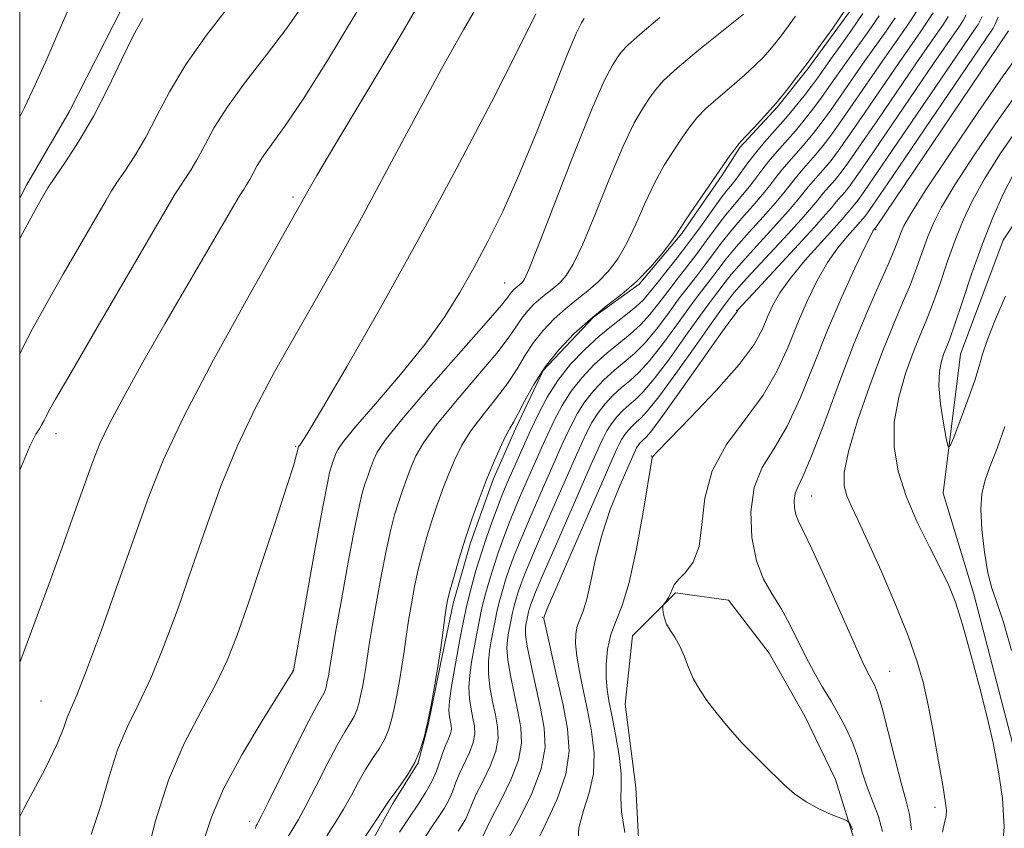
# Model space of a CAD drawing. Extents: x 2067300 to 2070200, y 314800 to 317700.
# Drawn here: x 2067500 to 2067666, y 315637 to 315773 of the extents above; entities that cross this region are included whole.
import ezdxf

# ---------------------------------------------------------------- set-up
doc = ezdxf.new("R2010")
doc.units = 0
doc.header["$MEASUREMENT"] = 0
doc.linetypes.add('rvrstm', pattern=[117.1, 50, -3.9, 0.5, -3.9, 0.5, -3.9, 0.5, -3.9, 50])
for name, color, linetype, lineweight in [('32000', 7, 'Continuous', 0), ('DTM HARD BREAKLINE', 7, 'Continuous', 0), ('DTM SPOT ELEVATION', 2, 'Continuous', 13), ('INDEX CONTOUR', 41, 'Continuous', 13), ('INTERMEDIATE CONTOUR', 44, 'Continuous', 0), ('STREAM - RIVER SINGLE LINE', 142, 'rvrstm', 0)]:
    doc.layers.add(name, color=color, linetype=linetype, lineweight=lineweight)

msp = doc.modelspace()

# ---------------------------------------------------------------- linework, layer by layer
at = {"layer": '32000', "flags": 128}
msp.add_lwpolyline([(2067500, 315000), (2070000, 315000), (2070000, 317500), (2067500, 317500), (2067500, 315000)], dxfattribs=at)
at = {"layer": 'DTM HARD BREAKLINE'}
for points in [[(2067517.29, 315775.43, 1106.71), (2067508.38, 315757.89, 1106.97), (2067501.16, 315745.47, 1106.67), (2067500, 315743.288, 1106.686)], [(2067557.11, 315630.31, 1083.3), (2067563.05, 315641.02, 1083.73), (2067567.3, 315647.87, 1083.98), (2067568.99, 315654.28, 1083.98), (2067571.09, 315664.54, 1083.9), (2067573.19, 315674.8, 1083.64), (2067576.14, 315685.07, 1083.64), (2067579.95, 315695.76, 1083.64), (2067583.76, 315704.32, 1083.64), (2067588.43, 315714.16, 1083.6), (2067596.94, 315723.16, 1083.77), (2067604.61, 315728.75, 1083.94), (2067611.84, 315737.32, 1083.81), (2067618.65, 315747.17, 1083.81), (2067621.62, 315751.88, 1083.86), (2067628, 315758.73, 1083.86), (2067633.11, 315765.16, 1083.81), (2067640.34, 315775.01, 1083.81)], [(2067581.36, 315535.1, 1069.49), (2067592.41, 315549.66, 1069.07), (2067600.48, 315562.93, 1067.02), (2067609.42, 315574.5, 1066.42), (2067619.62, 315589.06, 1066.63), (2067627.26, 315603.61, 1066.59), (2067633.19, 315616.03, 1066.5), (2067637.86, 315626.3, 1066.33), (2067641.25, 315634, 1066.25), (2067637.79, 315645.09, 1065.56), (2067632.63, 315655.76, 1065.31), (2067626.61, 315666.42, 1065.22), (2067619.74, 315675.36, 1065.14), (2067610.76, 315676.61, 1065.82), (2067603.53, 315669.32, 1066.42), (2067602.29, 315657.79, 1066.67), (2067604.05, 315643.69, 1067.14), (2067604.96, 315626.61, 1067.87), (2067603.74, 315608.23, 1068.38), (2067598.26, 315587.71, 1068.68), (2067594.88, 315577.44, 1068.81), (2067593.19, 315571.45, 1068.6)]]:
    msp.add_polyline3d(points, dxfattribs=at)
at = {"layer": 'DTM SPOT ELEVATION'}
for p in [(2067546.16, 315743.48, 1098.34), (2067644.55, 315737.99, 1063.85), (2067581.94, 315728.94, 1090.89), (2067621.08, 315724.36, 1070.07), (2067506.16, 315703.48, 1101.35), (2067546.59, 315701.35, 1094.15), (2067606.68, 315699.71, 1068.03), (2067633.75, 315692.99, 1061.2), (2067588.26, 315672.46, 1072.1), (2067546.16, 315663.48, 1092.02), (2067646.93, 315663.36, 1061.14), (2067503.61, 315658.34, 1099.03), (2067654.58, 315640.35, 1060.4), (2067538.85, 315637.98, 1090.47)]:
    msp.add_point(p, dxfattribs=at)
at = {"layer": 'INDEX CONTOUR'}
for points in [[(2067500, 315664.828, 1100), (2067501.267, 315668.158, 1100), (2067502.972, 315672.728, 1100), (2067504.977, 315678.198, 1100), (2067507.155, 315684.239, 1100), (2067509.265, 315690.157, 1100), (2067512.328, 315698.823, 1100), (2067513.532, 315701.83, 1100), (2067515.168, 315705.239, 1100), (2067517.632, 315709.856, 1100), (2067520.824, 315715.569, 1100), (2067524.52, 315722.034, 1100), (2067528.439, 315728.809, 1100), (2067537.116, 315743.694, 1100), (2067537.44, 315744.2, 1100), (2067537.832, 315744.77, 1100), (2067538.327, 315745.531, 1100), (2067538.866, 315746.45, 1100), (2067539.425, 315747.52, 1100), (2067540.126, 315748.805, 1100), (2067541.133, 315750.389, 1100), (2067544.782, 315755.45, 1100), (2067547.864, 315760.012, 1100), (2067551.992, 315766.535, 1100), (2067556.936, 315774.755, 1100)], [(2067539.805, 315636.8, 1090), (2067539.966, 315637.245, 1090), (2067540.087, 315637.494, 1090), (2067540.279, 315637.838, 1090), (2067540.832, 315638.898, 1090), (2067542.078, 315641.375, 1090), (2067546.666, 315650.618, 1090), (2067548.852, 315654.963, 1090), (2067550.248, 315657.623, 1090), (2067551.343, 315659.568, 1090), (2067551.575, 315660.104, 1090), (2067551.752, 315660.68, 1090), (2067551.903, 315661.329, 1090), (2067552.052, 315662.074, 1090), (2067552.199, 315662.886, 1090), (2067552.336, 315663.726, 1090), (2067552.484, 315664.697, 1090), (2067552.773, 315666.482, 1090), (2067553.36, 315669.907, 1090), (2067554.331, 315675.397, 1090), (2067555.485, 315681.767, 1090), (2067556.551, 315687.433, 1090), (2067557.323, 315691.202, 1090), (2067557.867, 315693.451, 1090), (2067558.315, 315694.949, 1090), (2067558.776, 315696.332, 1090), (2067559.263, 315697.695, 1090), (2067559.763, 315699.003, 1090), (2067560.384, 315700.351, 1090), (2067561.723, 315702.379, 1090), (2067564.499, 315705.859, 1090), (2067569.065, 315711.173, 1090), (2067578.776, 315722.222, 1090), (2067581.352, 315725.228, 1090), (2067582.443, 315726.586, 1090), (2067582.818, 315727.113, 1090), (2067583.118, 315727.488, 1090), (2067583.455, 315727.837, 1090), (2067583.806, 315728.154, 1090), (2067584.492, 315728.699, 1090), (2067584.814, 315728.979, 1090), (2067585.192, 315729.492, 1090), (2067585.991, 315731.223, 1090), (2067587.652, 315735.347, 1090), (2067593.675, 315750.891, 1090), (2067596.658, 315758.355, 1090), (2067598.746, 315763.136, 1090), (2067600.059, 315765.685, 1090), (2067600.898, 315766.992, 1090), (2067601.606, 315767.961, 1090), (2067602.704, 315769.133, 1090), (2067604.753, 315770.959, 1090), (2067608.098, 315773.81, 1090)], [(2067568.153, 315634.817, 1080), (2067569.512, 315636.888, 1080), (2067570.693, 315638.632, 1080), (2067571.686, 315640.164, 1080), (2067572.476, 315641.583, 1080), (2067573.08, 315642.984, 1080), (2067573.626, 315644.448, 1080), (2067574.27, 315646.049, 1080), (2067575.961, 315649.637, 1080), (2067576.606, 315651.321, 1080), (2067576.864, 315652.757, 1080), (2067576.803, 315654.064, 1080), (2067576.551, 315655.416, 1080), (2067576.234, 315656.955, 1080), (2067575.967, 315658.696, 1080), (2067575.866, 315660.621, 1080), (2067576.009, 315662.708, 1080), (2067576.334, 315664.91, 1080), (2067577.155, 315669.466, 1080), (2067577.591, 315671.767, 1080), (2067578.084, 315674.083, 1080), (2067578.662, 315676.413, 1080), (2067579.324, 315678.764, 1080), (2067580.061, 315681.139, 1080), (2067580.868, 315683.552, 1080), (2067581.755, 315686.02, 1080), (2067582.738, 315688.569, 1080), (2067583.82, 315691.204, 1080), (2067584.951, 315693.846, 1080), (2067587.127, 315698.791, 1080), (2067588.157, 315701.096, 1080), (2067589.208, 315703.413, 1080), (2067590.336, 315705.814, 1080), (2067591.624, 315708.259, 1080), (2067593.163, 315710.677, 1080), (2067595.005, 315713.002, 1080), (2067597.045, 315715.163, 1080), (2067599.144, 315717.092, 1080), (2067601.174, 315718.76, 1080), (2067603.085, 315720.299, 1080), (2067604.842, 315721.88, 1080), (2067606.434, 315723.637, 1080), (2067607.936, 315725.547, 1080), (2067609.447, 315727.549, 1080), (2067611.038, 315729.597, 1080), (2067612.694, 315731.698, 1080), (2067614.37, 315733.876, 1080), (2067616.029, 315736.128, 1080), (2067617.65, 315738.352, 1080), (2067619.215, 315740.421, 1080), (2067620.704, 315742.239, 1080), (2067622.077, 315743.838, 1080), (2067623.29, 315745.286, 1080), (2067624.337, 315746.65, 1080), (2067625.349, 315748.021, 1080), (2067626.493, 315749.492, 1080), (2067627.887, 315751.128, 1080), (2067631.018, 315754.682, 1080), (2067632.509, 315756.47, 1080), (2067633.93, 315758.278, 1080), (2067635.325, 315760.156, 1080), (2067636.743, 315762.151, 1080), (2067639.847, 315766.587, 1080), (2067643.414, 315771.597, 1080), (2067645.147, 315774.131, 1080)], [(2067594.296, 315634.005, 1070), (2067594.453, 315636.913, 1070), (2067595.201, 315639.803, 1070), (2067596.197, 315642.793, 1070), (2067596.93, 315646.003, 1070), (2067597.013, 315649.504, 1070), (2067596.579, 315653.162, 1070), (2067595.886, 315656.789, 1070), (2067595.168, 315660.21, 1070), (2067594.538, 315663.296, 1070), (2067594.089, 315665.927, 1070), (2067593.889, 315668.024, 1070), (2067593.929, 315669.665, 1070), (2067594.182, 315670.972, 1070), (2067594.615, 315672.114, 1070), (2067595.173, 315673.486, 1070), (2067595.801, 315675.535, 1070), (2067596.471, 315678.572, 1070), (2067597.281, 315682.359, 1070), (2067598.358, 315686.523, 1070), (2067599.756, 315690.68, 1070), (2067601.231, 315694.408, 1070), (2067602.463, 315697.276, 1070), (2067603.99, 315700.715, 1070), (2067604.202, 315701.118, 1070), (2067604.455, 315701.515, 1070), (2067604.758, 315701.898, 1070), (2067605.094, 315702.254, 1070), (2067605.857, 315702.964, 1070), (2067606.754, 315704.048, 1070), (2067608.624, 315706.564, 1070), (2067611.712, 315710.886, 1070), (2067618.325, 315720.246, 1070), (2067620.111, 315722.743, 1070), (2067620.873, 315723.773, 1070), (2067621.179, 315724.164, 1070), (2067621.257, 315724.321, 1070), (2067621.379, 315724.488, 1070), (2067622.062, 315725.247, 1070), (2067623.866, 315727.2, 1070), (2067630.882, 315734.749, 1070), (2067634.188, 315738.341, 1070), (2067636.181, 315740.569, 1070), (2067637.154, 315741.72, 1070), (2067637.674, 315742.37, 1070), (2067638.204, 315742.993, 1070), (2067639.397, 315744.346, 1070), (2067640.051, 315745.154, 1070), (2067641.193, 315746.731, 1070), (2067643.358, 315749.858, 1070), (2067654.368, 315766.023, 1070), (2067658.737, 315772.367, 1070), (2067659.342, 315773.318, 1070), (2067659.886, 315774.26, 1070)], [(2067655.853, 315636.136, 1060), (2067656.205, 315637.806, 1060), (2067656.455, 315638.887, 1060), (2067656.514, 315639.905, 1060), (2067656.339, 315641.435, 1060), (2067655.9, 315644.06, 1060), (2067655.193, 315648.115, 1060), (2067654.326, 315652.935, 1060), (2067653.434, 315657.603, 1060), (2067652.583, 315661.491, 1060), (2067651.552, 315665.131, 1060), (2067650.05, 315669.342, 1060), (2067647.913, 315674.639, 1060), (2067645.493, 315680.296, 1060), (2067643.268, 315685.284, 1060), (2067641.614, 315688.831, 1060), (2067640.485, 315691.214, 1060), (2067639.731, 315692.971, 1060), (2067639.269, 315694.663, 1060), (2067639.273, 315696.939, 1060), (2067639.98, 315700.473, 1060), (2067641.521, 315705.643, 1060), (2067643.574, 315711.642, 1060), (2067645.709, 315717.368, 1060), (2067647.57, 315721.972, 1060), (2067649.131, 315725.617, 1060), (2067650.441, 315728.72, 1060), (2067651.548, 315731.617, 1060), (2067653.403, 315736.801, 1060), (2067654.339, 315739.094, 1060), (2067655.706, 315741.776, 1060), (2067657.955, 315745.534, 1060), (2067661.334, 315750.75, 1060), (2067665.3, 315756.579, 1060), (2067669.108, 315761.873, 1060)]]:
    msp.add_polyline3d(points, dxfattribs=at)
at = {"layer": 'INTERMEDIATE CONTOUR'}
for points in [[(2067500, 315638.817, 1098), (2067500.644, 315640.041, 1098), (2067504.232, 315646.753, 1098), (2067506.37, 315651.18, 1098), (2067507.43, 315653.852, 1098), (2067508, 315655.529, 1098), (2067508.617, 315657.017, 1098), (2067509.624, 315659.338, 1098), (2067511.303, 315663.564, 1098), (2067513.804, 315670.324, 1098), (2067516.715, 315678.453, 1098), (2067521.802, 315692.902, 1098), (2067524.278, 315699.124, 1098), (2067527.767, 315706.522, 1098), (2067532.753, 315715.993, 1098), (2067538.255, 315725.967, 1098), (2067542.924, 315734.257, 1098), (2067547.166, 315741.751, 1098), (2067548.657, 315744.459, 1098), (2067550.198, 315747.145, 1098), (2067553.213, 315752.224, 1098), (2067558.131, 315760.395, 1098), (2067564.265, 315770.673, 1098), (2067570.649, 315781.652, 1098)], [(2067512.067, 315635.744, 1096), (2067513.694, 315640.681, 1096), (2067515.092, 315645.566, 1096), (2067516.523, 315650.071, 1096), (2067518.194, 315654.026, 1096), (2067520.104, 315657.9, 1096), (2067522.198, 315662.321, 1096), (2067524.425, 315667.752, 1096), (2067526.74, 315674.016, 1096), (2067529.098, 315680.772, 1096), (2067531.485, 315687.709, 1096), (2067533.986, 315694.625, 1096), (2067536.717, 315701.347, 1096), (2067539.759, 315707.758, 1096), (2067543.059, 315713.958, 1096), (2067546.533, 315720.103, 1096), (2067550.129, 315726.376, 1096), (2067553.924, 315733.068, 1096), (2067558.029, 315740.499, 1096), (2067562.477, 315748.793, 1096), (2067566.997, 315757.294, 1096), (2067571.24, 315765.15, 1096), (2067574.935, 315771.721, 1096), (2067580.881, 315781.976, 1096)], [(2067500, 315757.061, 1108), (2067500.798, 315758.591, 1108), (2067502.578, 315762.355, 1108), (2067504.576, 315766.789, 1108), (2067506.467, 315771.112, 1108), (2067509.245, 315777.617, 1108)], [(2067500, 315697.349, 1102), (2067501.73, 315701.397, 1102), (2067502.741, 315703.399, 1102), (2067503.329, 315704.331, 1102), (2067503.762, 315705.046, 1102), (2067504.124, 315705.726, 1102), (2067504.45, 315706.385, 1102), (2067504.891, 315707.241, 1102), (2067506.056, 315709.32, 1102), (2067508.668, 315713.851, 1102), (2067513.087, 315721.445, 1102), (2067526.269, 315744.036, 1102), (2067526.936, 315745.067, 1102), (2067527.798, 315746.327, 1102), (2067528.891, 315748.002, 1102), (2067530.079, 315750.028, 1102), (2067531.31, 315752.387, 1102), (2067532.856, 315755.221, 1102), (2067535.073, 315758.712, 1102), (2067538.161, 315762.936, 1102), (2067541.699, 315767.534, 1102), (2067545.113, 315772.042, 1102), (2067547.968, 315776.119, 1102)], [(2067500, 315716.959, 1104), (2067500.543, 315718.056, 1104), (2067502.185, 315721.223, 1104), (2067504.409, 315725.285, 1104), (2067507.338, 315730.438, 1104), (2067514.585, 315742.966, 1104), (2067515.523, 315744.55, 1104), (2067516.429, 315745.935, 1104), (2067517.764, 315747.883, 1104), (2067519.454, 315750.472, 1104), (2067521.291, 315753.607, 1104), (2067523.159, 315757.211, 1104), (2067525.301, 315761.287, 1104), (2067528.05, 315765.856, 1104), (2067531.559, 315770.823, 1104), (2067535.252, 315775.627, 1104)], [(2067557.703, 315634.353, 1084), (2067559.538, 315637.183, 1084), (2067562.535, 315641.674, 1084), (2067563.222, 315642.636, 1084), (2067564.277, 315644.067, 1084), (2067565.54, 315645.901, 1084), (2067566.737, 315647.948, 1084), (2067567.659, 315650.076, 1084), (2067568.36, 315652.362, 1084), (2067568.961, 315654.941, 1084), (2067569.554, 315657.897, 1084), (2067570.138, 315661.121, 1084), (2067570.682, 315664.454, 1084), (2067571.162, 315667.716, 1084), (2067571.863, 315672.915, 1084), (2067572.079, 315674.417, 1084), (2067572.318, 315675.613, 1084), (2067572.712, 315677.13, 1084), (2067573.362, 315679.439, 1084), (2067574.235, 315682.394, 1084), (2067575.266, 315685.695, 1084), (2067576.395, 315689.075, 1084), (2067577.586, 315692.411, 1084), (2067578.807, 315695.609, 1084), (2067580.018, 315698.563, 1084), (2067581.137, 315701.107, 1084), (2067582.071, 315703.061, 1084), (2067582.778, 315704.367, 1084), (2067583.419, 315705.458, 1084), (2067584.207, 315706.893, 1084), (2067585.321, 315709.079, 1084), (2067586.822, 315711.826, 1084), (2067588.737, 315714.796, 1084), (2067591.062, 315717.693, 1084), (2067593.665, 315720.402, 1084), (2067596.385, 315722.852, 1084), (2067599.079, 315725.02, 1084), (2067601.693, 315727.077, 1084), (2067604.192, 315729.241, 1084), (2067606.518, 315731.633, 1084), (2067608.514, 315733.97, 1084), (2067609.998, 315735.875, 1084), (2067610.897, 315737.127, 1084), (2067612.474, 315739.557, 1084), (2067613.942, 315741.735, 1084), (2067620.013, 315750.549, 1084), (2067620.762, 315751.601, 1084), (2067621.274, 315752.259, 1084), (2067621.808, 315752.847, 1084), (2067622.668, 315753.745, 1084), (2067624.062, 315755.232, 1084), (2067625.827, 315757.17, 1084), (2067627.705, 315759.32, 1084), (2067629.501, 315761.502, 1084), (2067631.276, 315763.78, 1084), (2067633.155, 315766.275, 1084), (2067635.216, 315769.065, 1084), (2067637.343, 315772.034, 1084), (2067639.37, 315775.022, 1084)], [(2067564.13, 315636.158, 1082), (2067565.833, 315638.725, 1082), (2067567.343, 315640.953, 1082), (2067568.612, 315642.912, 1082), (2067569.623, 315644.726, 1082), (2067570.379, 315646.488, 1082), (2067571.475, 315649.648, 1082), (2067571.99, 315650.908, 1082), (2067572.452, 315651.95, 1082), (2067572.779, 315652.808, 1082), (2067572.907, 315653.523, 1082), (2067572.877, 315654.174, 1082), (2067572.6, 315655.642, 1082), (2067572.51, 315656.73, 1082), (2067572.577, 315658.289, 1082), (2067572.863, 315660.436, 1082), (2067573.309, 315663.024, 1082), (2067574.346, 315668.708, 1082), (2067574.89, 315671.592, 1082), (2067575.507, 315674.494, 1082), (2067576.232, 315677.414, 1082), (2067577.062, 315680.36, 1082), (2067577.985, 315683.338, 1082), (2067578.978, 315686.319, 1082), (2067579.965, 315689.125, 1082), (2067580.857, 315691.541, 1082), (2067581.603, 315693.446, 1082), (2067582.294, 315695.094, 1082), (2067583.055, 315696.831, 1082), (2067585.078, 315701.364, 1082), (2067586.289, 315704.032, 1082), (2067587.605, 315706.834, 1082), (2067589.108, 315709.687, 1082), (2067590.904, 315712.51, 1082), (2067593.054, 315715.223, 1082), (2067595.436, 315717.745, 1082), (2067597.885, 315719.996, 1082), (2067600.237, 315721.918, 1082), (2067602.345, 315723.542, 1082), (2067604.066, 315724.916, 1082), (2067605.336, 315726.126, 1082), (2067606.403, 315727.374, 1082), (2067607.596, 315728.894, 1082), (2067611.023, 315733.202, 1082), (2067613.02, 315735.792, 1082), (2067614.993, 315738.477, 1082), (2067618.323, 315743.102, 1082), (2067619.459, 315744.587, 1082), (2067620.334, 315745.677, 1082), (2067621.119, 315746.684, 1082), (2067622.988, 315749.281, 1082), (2067624.257, 315750.916, 1082), (2067625.823, 315752.755, 1082), (2067627.57, 315754.727, 1082), (2067629.341, 315756.749, 1082), (2067631.001, 315758.733, 1082), (2067632.477, 315760.587, 1082), (2067633.719, 315762.216, 1082), (2067634.728, 315763.594, 1082), (2067636.943, 315766.7, 1082), (2067638.591, 315768.983, 1082), (2067640.501, 315771.664, 1082), (2067642.429, 315774.484, 1082)], [(2067578.183, 315635.297, 1076), (2067578.954, 315637.033, 1076), (2067579.86, 315638.85, 1076), (2067581.334, 315641.65, 1076), (2067582.981, 315645.011, 1076), (2067584.262, 315648.346, 1076), (2067584.778, 315651.227, 1076), (2067584.656, 315653.848, 1076), (2067584.151, 315656.558, 1076), (2067583.501, 315659.58, 1076), (2067582.88, 315662.627, 1076), (2067582.444, 315665.285, 1076), (2067582.302, 315667.251, 1076), (2067582.384, 315668.684, 1076), (2067582.574, 315669.852, 1076), (2067582.993, 315672.118, 1076), (2067583.236, 315673.261, 1076), (2067583.522, 315674.412, 1076), (2067583.849, 315675.572, 1076), (2067584.212, 315676.745, 1076), (2067584.646, 315678.018, 1076), (2067585.335, 315679.81, 1076), (2067586.5, 315682.626, 1076), (2067588.255, 315686.719, 1076), (2067590.266, 315691.35, 1076), (2067593.405, 315698.513, 1076), (2067594.315, 315700.56, 1076), (2067595.047, 315702.176, 1076), (2067595.798, 315703.774, 1076), (2067596.655, 315705.402, 1076), (2067597.68, 315707.012, 1076), (2067598.906, 315708.56, 1076), (2067600.265, 315710, 1076), (2067601.661, 315711.283, 1076), (2067603.049, 315712.443, 1076), (2067604.564, 315713.815, 1076), (2067606.393, 315715.808, 1076), (2067608.631, 315718.659, 1076), (2067611.004, 315721.893, 1076), (2067613.148, 315724.86, 1076), (2067614.792, 315727.071, 1076), (2067617.073, 315730.042, 1076), (2067618.102, 315731.428, 1076), (2067619.339, 315733.044, 1076), (2067621, 315735.058, 1076), (2067623.193, 315737.542, 1076), (2067625.561, 315740.163, 1076), (2067627.633, 315742.49, 1076), (2067629.07, 315744.212, 1076), (2067630.966, 315746.643, 1076), (2067632.014, 315747.874, 1076), (2067634.369, 315750.548, 1076), (2067635.526, 315751.944, 1076), (2067636.835, 315753.659, 1076), (2067638.538, 315756.037, 1076), (2067640.774, 315759.264, 1076), (2067645.655, 315766.361, 1076), (2067649.24, 315771.46, 1076), (2067650.583, 315773.425, 1076), (2067651.761, 315775.278, 1076)], [(2067581.618, 315633.325, 1074), (2067584.45, 315638.565, 1074), (2067586.488, 315642.698, 1074), (2067588.088, 315646.859, 1074), (2067588.735, 315650.462, 1074), (2067588.582, 315653.739, 1074), (2067587.95, 315657.13, 1074), (2067586.337, 315664.593, 1074), (2067585.733, 315667.616, 1074), (2067585.448, 315669.523, 1074), (2067585.408, 315670.57, 1074), (2067585.49, 315671.189, 1074), (2067585.694, 315672.293, 1074), (2067585.813, 315672.85, 1074), (2067585.952, 315673.411, 1074), (2067586.11, 315673.975, 1074), (2067586.288, 315674.548, 1074), (2067586.536, 315675.251, 1074), (2067587.125, 315676.705, 1074), (2067588.381, 315679.653, 1074), (2067590.472, 315684.477, 1074), (2067596.544, 315698.374, 1074), (2067597.966, 315701.557, 1074), (2067598.529, 315702.755, 1074), (2067599.171, 315703.974, 1074), (2067599.938, 315705.179, 1074), (2067600.857, 315706.339, 1074), (2067601.875, 315707.417, 1074), (2067602.921, 315708.379, 1074), (2067603.986, 315709.285, 1074), (2067605.303, 315710.573, 1074), (2067607.169, 315712.773, 1074), (2067609.729, 315716.17, 1074), (2067612.538, 315720.066, 1074), (2067615, 315723.515, 1074), (2067616.668, 315725.808, 1074), (2067619.138, 315729.079, 1074), (2067620.182, 315730.39, 1074), (2067621.893, 315732.377, 1074), (2067624.438, 315735.193, 1074), (2067627.304, 315738.325, 1074), (2067629.804, 315741.092, 1074), (2067631.436, 315742.993, 1074), (2067633.202, 315745.219, 1074), (2067634.077, 315746.247, 1074), (2067636.045, 315748.481, 1074), (2067637.034, 315749.681, 1074), (2067638.288, 315751.35, 1074), (2067640.145, 315753.977, 1074), (2067642.789, 315757.82, 1074), (2067648.559, 315766.247, 1074), (2067652.154, 315771.394, 1074), (2067653.301, 315773.072, 1074), (2067654.288, 315774.625, 1074)], [(2067500, 315736.428, 1106), (2067500.149, 315736.72, 1106), (2067501.59, 315739.432, 1106), (2067502.67, 315741.384, 1106), (2067504.065, 315743.873, 1106), (2067504.777, 315745.064, 1106), (2067505.923, 315746.802, 1106), (2067507.729, 315749.439, 1106), (2067510.017, 315752.943, 1106), (2067512.504, 315757.185, 1106), (2067514.939, 315761.95, 1106), (2067517.19, 315766.675, 1106), (2067519.153, 315770.711, 1106), (2067520.784, 315773.639, 1106)], [(2067521.243, 315631.419, 1094), (2067522.916, 315638.081, 1094), (2067525.121, 315644.974, 1094), (2067527.792, 315651.143, 1094), (2067530.586, 315656.477, 1094), (2067533.093, 315661.076, 1094), (2067535.04, 315665.163, 1094), (2067536.721, 315669.447, 1094), (2067538.564, 315674.764, 1094), (2067540.846, 315681.551, 1094), (2067543.211, 315688.676, 1094), (2067545.147, 315694.612, 1094), (2067546.275, 315698.226, 1094), (2067546.762, 315699.953, 1094), (2067547.066, 315701.265, 1094), (2067547.091, 315701.316, 1094), (2067547.154, 315701.406, 1094), (2067547.294, 315701.577, 1094), (2067547.646, 315702.048, 1094), (2067548.731, 315703.756, 1094), (2067551.164, 315707.813, 1094), (2067555.362, 315714.997, 1094), (2067560.927, 315724.741, 1094), (2067567.263, 315736.144, 1094), (2067573.749, 315748.204, 1094), (2067579.676, 315759.528, 1094), (2067584.314, 315768.623, 1094), (2067587.157, 315774.423, 1094)], [(2067531.062, 315634.654, 1092), (2067532.375, 315638.68, 1092), (2067534.442, 315643.469, 1092), (2067537.534, 315649.213, 1092), (2067540.97, 315654.992, 1092), (2067546.22, 315663.48, 1092), (2067549.875, 315683.818, 1092), (2067551.164, 315690.866, 1092), (2067551.977, 315695.123, 1092), (2067552.41, 315697.136, 1092), (2067552.665, 315698.034, 1092), (2067552.903, 315698.75, 1092), (2067553.156, 315699.458, 1092), (2067553.414, 315700.134, 1092), (2067553.766, 315700.866, 1092), (2067554.671, 315702.153, 1092), (2067556.682, 315704.598, 1092), (2067560.112, 315708.565, 1092), (2067564.315, 315713.483, 1092), (2067568.403, 315718.541, 1092), (2067571.698, 315723.117, 1092), (2067574.346, 315727.336, 1092), (2067576.701, 315731.511, 1092), (2067579.073, 315735.966, 1092), (2067581.589, 315741.063, 1092), (2067584.329, 315747.174, 1092), (2067587.293, 315754.38, 1092), (2067592.489, 315767.532, 1092), (2067594.008, 315771.133, 1092), (2067594.872, 315772.9, 1092), (2067595.36, 315773.681, 1092)], [(2067545.352, 315635.428, 1088), (2067547.067, 315638.326, 1088), (2067548.394, 315640.717, 1088), (2067550.103, 315644.009, 1088), (2067551.955, 315647.637, 1088), (2067553.642, 315650.854, 1088), (2067554.924, 315653.104, 1088), (2067555.835, 315654.588, 1088), (2067556.474, 315655.695, 1088), (2067556.936, 315656.761, 1088), (2067557.288, 315657.907, 1088), (2067557.589, 315659.2, 1088), (2067557.886, 315660.681, 1088), (2067558.179, 315662.299, 1088), (2067558.452, 315663.968, 1088), (2067559.035, 315667.866, 1088), (2067559.527, 315670.91, 1088), (2067560.247, 315675.07, 1088), (2067561.096, 315679.716, 1088), (2067561.938, 315683.998, 1088), (2067562.669, 315687.281, 1088), (2067563.322, 315689.765, 1088), (2067563.965, 315691.865, 1088), (2067564.649, 315693.913, 1088), (2067565.371, 315695.933, 1088), (2067566.111, 315697.871, 1088), (2067566.929, 315699.755, 1088), (2067568.194, 315701.955, 1088), (2067570.355, 315704.926, 1088), (2067573.636, 315708.904, 1088), (2067577.349, 315713.251, 1088), (2067580.586, 315717.112, 1088), (2067582.675, 315719.845, 1088), (2067583.902, 315721.666, 1088), (2067584.791, 315723.007, 1088), (2067585.766, 315724.222, 1088), (2067586.858, 315725.359, 1088), (2067587.999, 315726.386, 1088), (2067589.129, 315727.296, 1088), (2067590.225, 315728.158, 1088), (2067591.273, 315729.066, 1088), (2067592.301, 315730.206, 1088), (2067593.499, 315732.139, 1088), (2067595.1, 315735.523, 1088), (2067597.238, 315740.687, 1088), (2067599.639, 315746.646, 1088), (2067601.93, 315752.089, 1088), (2067603.812, 315756.002, 1088), (2067605.288, 315758.577, 1088), (2067606.435, 315760.303, 1088), (2067607.421, 315761.671, 1088), (2067608.763, 315763.169, 1088), (2067611.067, 315765.284, 1088), (2067614.658, 315768.289, 1088), (2067622.229, 315774.415, 1088)], [(2067551.895, 315635.515, 1086), (2067553.302, 315637.755, 1086), (2067554.71, 315640.059, 1086), (2067556.019, 315642.39, 1086), (2067557.245, 315644.655, 1086), (2067558.431, 315646.745, 1086), (2067559.601, 315648.586, 1086), (2067560.688, 315650.244, 1086), (2067561.606, 315651.822, 1086), (2067562.298, 315653.418, 1086), (2067562.824, 315655.135, 1086), (2067563.275, 315657.07, 1086), (2067563.72, 315659.29, 1086), (2067564.158, 315661.709, 1086), (2067564.567, 315664.211, 1086), (2067564.936, 315666.711, 1086), (2067565.298, 315669.25, 1086), (2067565.695, 315671.913, 1086), (2067566.163, 315674.744, 1086), (2067566.707, 315677.664, 1086), (2067567.325, 315680.564, 1086), (2067568.016, 315683.36, 1086), (2067568.779, 315686.08, 1086), (2067569.616, 315688.78, 1086), (2067570.522, 315691.495, 1086), (2067571.478, 315694.171, 1086), (2067572.459, 315696.74, 1086), (2067573.474, 315699.159, 1086), (2067574.665, 315701.531, 1086), (2067576.213, 315703.994, 1086), (2067578.207, 315706.635, 1086), (2067580.384, 315709.355, 1086), (2067582.396, 315712.003, 1086), (2067583.998, 315714.462, 1086), (2067585.362, 315716.746, 1086), (2067586.764, 315718.901, 1086), (2067588.414, 315720.957, 1086), (2067590.262, 315722.88, 1086), (2067592.192, 315724.618, 1086), (2067594.104, 315726.158, 1086), (2067595.959, 315727.619, 1086), (2067597.733, 315729.154, 1086), (2067599.409, 315730.919, 1086), (2067601.007, 315733.055, 1086), (2067602.549, 315735.7, 1086), (2067604.068, 315738.907, 1086), (2067605.604, 315742.401, 1086), (2067607.202, 315745.823, 1086), (2067608.877, 315748.869, 1086), (2067610.514, 315751.468, 1086), (2067611.972, 315753.614, 1086), (2067613.182, 315755.338, 1086), (2067614.387, 315756.859, 1086), (2067615.915, 315758.442, 1086), (2067617.966, 315760.274, 1086), (2067620.273, 315762.223, 1086), (2067622.448, 315764.08, 1086), (2067624.192, 315765.686, 1086), (2067625.561, 315767.085, 1086), (2067626.701, 315768.372, 1086), (2067627.744, 315769.64, 1086), (2067628.773, 315770.962, 1086), (2067629.865, 315772.411, 1086), (2067631.063, 315774.031, 1086)], [(2067574.043, 315636.311, 1078), (2067574.759, 315637.417, 1078), (2067575.33, 315638.44, 1078), (2067575.782, 315639.48, 1078), (2067576.29, 315640.74, 1078), (2067577.065, 315642.449, 1078), (2067578.22, 315644.737, 1078), (2067579.47, 315647.324, 1078), (2067580.434, 315649.833, 1078), (2067580.821, 315651.992, 1078), (2067580.73, 315653.956, 1078), (2067580.351, 315655.987, 1078), (2067579.867, 315658.268, 1078), (2067579.424, 315660.662, 1078), (2067579.155, 315662.954, 1078), (2067579.155, 315664.98, 1078), (2067579.359, 315666.798, 1078), (2067579.658, 315668.515, 1078), (2067579.967, 315670.224, 1078), (2067580.292, 315671.943, 1078), (2067580.66, 315673.672, 1078), (2067581.092, 315675.413, 1078), (2067581.586, 315677.168, 1078), (2067582.137, 315678.943, 1078), (2067582.757, 315680.785, 1078), (2067583.545, 315682.915, 1078), (2067584.619, 315685.597, 1078), (2067586.037, 315688.962, 1078), (2067587.609, 315692.598, 1078), (2067590.266, 315698.652, 1078), (2067591.237, 315700.828, 1078), (2067592.128, 315702.795, 1078), (2067593.067, 315704.794, 1078), (2067594.139, 315706.83, 1078), (2067595.421, 315708.845, 1078), (2067596.955, 315710.781, 1078), (2067598.656, 315712.581, 1078), (2067600.403, 315714.188, 1078), (2067602.111, 315715.602, 1078), (2067603.824, 315717.057, 1078), (2067605.618, 315718.844, 1078), (2067607.532, 315721.148, 1078), (2067609.47, 315723.72, 1078), (2067611.297, 315726.205, 1078), (2067612.915, 315728.334, 1078), (2067614.365, 315730.194, 1078), (2067615.722, 315731.959, 1078), (2067618.493, 315735.698, 1078), (2067620.108, 315737.739, 1078), (2067621.949, 315739.89, 1078), (2067623.819, 315742.001, 1078), (2067625.461, 315743.888, 1078), (2067626.703, 315745.431, 1078), (2067627.71, 315746.76, 1078), (2067628.729, 315748.067, 1078), (2067629.95, 315749.501, 1078), (2067632.694, 315752.615, 1078), (2067634.017, 315754.207, 1078), (2067635.382, 315755.967, 1078), (2067636.932, 315758.096, 1078), (2067638.759, 315760.707, 1078), (2067642.751, 315766.474, 1078), (2067646.327, 315771.529, 1078), (2067647.865, 315773.778, 1078)], [(2067587.256, 315634.228, 1072), (2067588.88, 315637.634, 1072), (2067590.78, 315641.758, 1072), (2067592.26, 315645.988, 1072), (2067592.795, 315649.877, 1072), (2067592.526, 315653.633, 1072), (2067591.766, 315657.629, 1072), (2067590.805, 315662.048, 1072), (2067588.697, 315671.507, 1072), (2067588.551, 315672.234, 1072), (2067588.543, 315672.388, 1072), (2067588.718, 315672.905, 1072), (2067589.228, 315674.166, 1072), (2067590.558, 315677.292, 1072), (2067592.92, 315682.744, 1072), (2067600.475, 315700.029, 1072), (2067600.885, 315700.938, 1072), (2067601.259, 315701.735, 1072), (2067601.686, 315702.545, 1072), (2067602.197, 315703.347, 1072), (2067602.808, 315704.118, 1072), (2067603.485, 315704.835, 1072), (2067604.18, 315705.475, 1072), (2067604.924, 315706.127, 1072), (2067606.043, 315707.331, 1072), (2067607.944, 315709.738, 1072), (2067610.828, 315713.681, 1072), (2067614.072, 315718.239, 1072), (2067616.85, 315722.17, 1072), (2067618.545, 315724.545, 1072), (2067620.175, 315726.729, 1072), (2067621.026, 315727.736, 1072), (2067622.785, 315729.696, 1072), (2067629.046, 315736.487, 1072), (2067631.975, 315739.694, 1072), (2067633.802, 315741.774, 1072), (2067634.792, 315742.979, 1072), (2067635.438, 315743.794, 1072), (2067636.141, 315744.62, 1072), (2067637.721, 315746.413, 1072), (2067638.542, 315747.417, 1072), (2067639.74, 315749.04, 1072), (2067641.751, 315751.917, 1072), (2067644.804, 315756.375, 1072), (2067651.463, 315766.136, 1072), (2067655.067, 315771.326, 1072), (2067656.019, 315772.72, 1072), (2067656.815, 315773.971, 1072)], [(2067602.218, 315636.131, 1068), (2067601.653, 315639.597, 1068), (2067601.522, 315641.973, 1068), (2067601.615, 315643.828, 1068), (2067601.598, 315646.018, 1068), (2067601.231, 315649.132, 1068), (2067600.631, 315652.691, 1068), (2067600.006, 315655.949, 1068), (2067599.528, 315658.373, 1068), (2067599.221, 315660.282, 1068), (2067599.071, 315662.208, 1068), (2067599.081, 315664.54, 1068), (2067599.307, 315667.098, 1068), (2067599.822, 315669.554, 1068), (2067600.665, 315671.782, 1068), (2067601.753, 315674.438, 1068), (2067602.969, 315678.378, 1068), (2067604.194, 315684.047, 1068), (2067605.291, 315690.246, 1068), (2067606.799, 315699.484, 1068), (2067606.912, 315699.645, 1068), (2067607.656, 315700.453, 1068), (2067609.675, 315702.536, 1068), (2067613.304, 315706.245, 1068), (2067617.655, 315710.813, 1068), (2067621.533, 315715.197, 1068), (2067624.036, 315718.591, 1068), (2067625.441, 315721.139, 1068), (2067626.322, 315723.22, 1068), (2067627.199, 315725.193, 1068), (2067628.39, 315727.311, 1068), (2067630.163, 315729.805, 1068), (2067632.633, 315732.771, 1068), (2067635.311, 315735.769, 1068), (2067637.558, 315738.227, 1068), (2067638.903, 315739.73, 1068), (2067639.559, 315740.507, 1068), (2067639.91, 315740.946, 1068), (2067641.073, 315742.279, 1068), (2067641.559, 315742.891, 1068), (2067642.646, 315744.422, 1068), (2067644.964, 315747.798, 1068), (2067657.272, 315765.91, 1068), (2067661.455, 315772.015, 1068), (2067661.869, 315772.664, 1068), (2067662.241, 315773.309, 1068), (2067662.583, 315773.972, 1068)], [(2067640.683, 315636.602, 1066), (2067640.3, 315637.394, 1066), (2067640.039, 315637.85, 1066), (2067639.628, 315638.14, 1066), (2067638.717, 315638.509, 1066), (2067637.076, 315639.157, 1066), (2067634.976, 315640.088, 1066), (2067632.814, 315641.262, 1066), (2067630.89, 315642.635, 1066), (2067629.148, 315644.169, 1066), (2067625.649, 315647.574, 1066), (2067623.824, 315649.381, 1066), (2067622.045, 315651.221, 1066), (2067620.377, 315653.069, 1066), (2067618.828, 315654.902, 1066), (2067617.388, 315656.691, 1066), (2067616.056, 315658.433, 1066), (2067614.858, 315660.186, 1066), (2067613.826, 315662.034, 1066), (2067612.971, 315664.008, 1066), (2067612.217, 315665.964, 1066), (2067611.468, 315667.717, 1066), (2067610.662, 315669.13, 1066), (2067609.887, 315670.287, 1066), (2067609.266, 315671.323, 1066), (2067608.888, 315672.329, 1066), (2067608.705, 315673.229, 1066), (2067608.634, 315673.904, 1066), (2067608.613, 315674.281, 1066), (2067608.668, 315674.506, 1066), (2067608.845, 315674.768, 1066), (2067609.167, 315675.213, 1066), (2067609.557, 315675.81, 1066), (2067609.913, 315676.481, 1066), (2067610.191, 315677.168, 1066), (2067610.569, 315677.929, 1066), (2067611.28, 315678.844, 1066), (2067612.448, 315680.035, 1066), (2067613.753, 315681.79, 1066), (2067614.761, 315684.438, 1066), (2067615.236, 315688.167, 1066), (2067615.718, 315692.604, 1066), (2067616.942, 315697.237, 1066), (2067619.39, 315701.657, 1066), (2067622.534, 315705.871, 1066), (2067625.591, 315709.991, 1066), (2067627.964, 315714.098, 1066), (2067629.789, 315718.161, 1066), (2067631.386, 315722.119, 1066), (2067633.019, 315725.899, 1066), (2067634.719, 315729.375, 1066), (2067636.459, 315732.41, 1066), (2067638.187, 315734.889, 1066), (2067639.74, 315736.79, 1066), (2067641.624, 315738.892, 1066), (2067642.749, 315740.212, 1066), (2067643.067, 315740.628, 1066), (2067644.099, 315742.112, 1066), (2067646.57, 315745.738, 1066), (2067664.173, 315771.661, 1066), (2067664.396, 315772.011, 1066), (2067664.596, 315772.358, 1066), (2067664.78, 315772.715, 1066), (2067664.953, 315773.09, 1066), (2067665.266, 315773.865, 1066)], [(2067645.753, 315636.273, 1064), (2067645.032, 315638.801, 1064), (2067643.143, 315643.768, 1064), (2067642.319, 315646.309, 1064), (2067641.542, 315648.852, 1064), (2067640.675, 315651.326, 1064), (2067639.614, 315653.683, 1064), (2067638.381, 315655.974, 1064), (2067637.032, 315658.272, 1064), (2067635.62, 315660.647, 1064), (2067634.188, 315663.137, 1064), (2067632.774, 315665.775, 1064), (2067630.03, 315671.352, 1064), (2067628.598, 315673.983, 1064), (2067627.086, 315676.385, 1064), (2067625.638, 315678.91, 1064), (2067624.434, 315682.012, 1064), (2067623.654, 315685.965, 1064), (2067623.463, 315690.306, 1064), (2067624.026, 315694.389, 1064), (2067625.422, 315697.796, 1064), (2067627.406, 315701.02, 1064), (2067629.65, 315704.784, 1064), (2067631.892, 315709.605, 1064), (2067634.137, 315715.184, 1064), (2067636.451, 315721.018, 1064), (2067638.839, 315726.605, 1064), (2067641.047, 315731.44, 1064), (2067642.756, 315735.016, 1064), (2067643.743, 315737.008, 1064), (2067644.169, 315737.81, 1064), (2067644.424, 315738.145, 1064), (2067644.576, 315738.365, 1064), (2067667.026, 315771.565, 1064)], [(2067650.6, 315636.557, 1062), (2067650.299, 315639.164, 1062), (2067649.75, 315641.405, 1062), (2067648.93, 315644.283, 1062), (2067647.854, 315648.446, 1062), (2067646.693, 315653.111, 1062), (2067645.66, 315657.139, 1062), (2067644.911, 315659.679, 1062), (2067644.382, 315661.043, 1062), (2067643.954, 315661.83, 1062), (2067643.473, 315662.674, 1062), (2067642.647, 315664.33, 1062), (2067641.15, 315667.586, 1062), (2067636.152, 315678.85, 1062), (2067633.811, 315684.037, 1062), (2067632.3, 315687.202, 1062), (2067631.489, 315688.837, 1062), (2067631.088, 315689.853, 1062), (2067630.865, 315690.984, 1062), (2067630.811, 315692.223, 1062), (2067630.972, 315693.39, 1062), (2067631.412, 315694.482, 1062), (2067632.272, 315696.238, 1062), (2067633.708, 315699.577, 1062), (2067635.796, 315705.06, 1062), (2067638.287, 315711.791, 1062), (2067640.848, 315718.514, 1062), (2067643.188, 315724.197, 1062), (2067645.17, 315728.695, 1062), (2067646.693, 315732.092, 1062), (2067647.709, 315734.5, 1062), (2067648.352, 315736.178, 1062), (2067648.804, 315737.417, 1062), (2067649.326, 315738.628, 1062), (2067650.492, 315740.671, 1062), (2067652.951, 315744.524, 1062), (2067657.042, 315750.692, 1062), (2067661.844, 315757.796, 1062), (2067666.123, 315763.983, 1062), (2067668.934, 315767.863, 1062)], [(2067665.828, 315631.573, 1058), (2067666.291, 315637.053, 1058), (2067666.007, 315641.842, 1058), (2067665.444, 315645.683, 1058), (2067664.955, 315648.54, 1058), (2067664.409, 315651.252, 1058), (2067663.562, 315654.875, 1058), (2067662.259, 315660.078, 1058), (2067660.719, 315665.965, 1058), (2067659.252, 315671.249, 1058), (2067658.064, 315675.019, 1058), (2067656.935, 315677.859, 1058), (2067655.532, 315680.728, 1058), (2067653.653, 315684.355, 1058), (2067651.577, 315688.562, 1058), (2067649.7, 315692.941, 1058), (2067648.37, 315697.172, 1058), (2067647.695, 315701.295, 1058), (2067647.728, 315705.437, 1058), (2067648.461, 315709.648, 1058), (2067649.63, 315713.679, 1058), (2067650.912, 315717.203, 1058), (2067652.055, 315720.038, 1058), (2067653.106, 315722.575, 1058), (2067654.186, 315725.348, 1058), (2067655.386, 315728.734, 1058), (2067656.678, 315732.483, 1058), (2067658.002, 315736.183, 1058), (2067659.351, 315739.56, 1058), (2067660.921, 315742.881, 1058), (2067662.958, 315746.544, 1058), (2067665.626, 315750.808, 1058), (2067668.755, 315755.364, 1058)], [(2067666.484, 315726.713, 1056), (2067664.835, 315722.841, 1056), (2067663.467, 315719.421, 1056), (2067662.625, 315716.94, 1056), (2067662.039, 315714.879, 1056), (2067661.309, 315712.472, 1056), (2067660.166, 315709.222, 1056), (2067658.855, 315705.731, 1056), (2067657.752, 315702.87, 1056), (2067657.123, 315701.359, 1056), (2067656.798, 315701.303, 1056), (2067656.5, 315702.656, 1056), (2067656.033, 315705.255, 1056), (2067655.543, 315708.478, 1056), (2067655.256, 315711.589, 1056), (2067655.336, 315714.006, 1056), (2067655.678, 315715.76, 1056), (2067656.116, 315717.038, 1056), (2067656.539, 315718.104, 1056), (2067657.081, 315719.532, 1056), (2067657.933, 315721.976, 1056), (2067659.225, 315725.852, 1056), (2067660.841, 315730.635, 1056), (2067662.601, 315735.565, 1056), (2067664.364, 315740.026, 1056), (2067666.136, 315743.985, 1056), (2067667.962, 315747.554, 1056)], [(2067666.375, 315704.69, 1058), (2067665.073, 315701.016, 1058), (2067663.875, 315697.874, 1058), (2067662.998, 315695.487, 1058), (2067662.481, 315693.347, 1058), (2067662.321, 315690.764, 1058), (2067662.503, 315687.295, 1058), (2067662.94, 315683.456, 1058), (2067663.534, 315680.007, 1058), (2067664.219, 315677.414, 1058), (2067665.06, 315674.967, 1058), (2067666.152, 315671.66, 1058), (2067667.516, 315666.857, 1058)]]:
    msp.add_polyline3d(points, dxfattribs=at)
at = {"layer": 'STREAM - RIVER SINGLE LINE'}
msp.add_polyline3d([(2067585.13, 315433.43, 1062.62), (2067585.04, 315459.92, 1062.45), (2067584.97, 315478.72, 1061.86), (2067587.89, 315500.09, 1061.21), (2067592.1, 315516.34, 1060.4), (2067600.58, 315535.6, 1060.23), (2067612.9, 315555.29, 1059.68), (2067628.63, 315576.28, 1059.04), (2067647.78, 315597.28, 1058.87), (2067659.26, 315612.7, 1057.97), (2067669.45, 315631.11, 1057.67), (2067668.11, 315649.48, 1057.33), (2067661.18, 315676.37, 1057.33), (2067655.99, 315693.44, 1056.47), (2067658.9, 315716.95, 1054.93), (2067666.09, 315736.2, 1054.51), (2067676.29, 315751.61, 1053.14), (2067697.16, 315769.63, 1052.16), (2067716.32, 315788.07, 1051.69)], dxfattribs=at)

doc.saveas('drawing.dxf')
